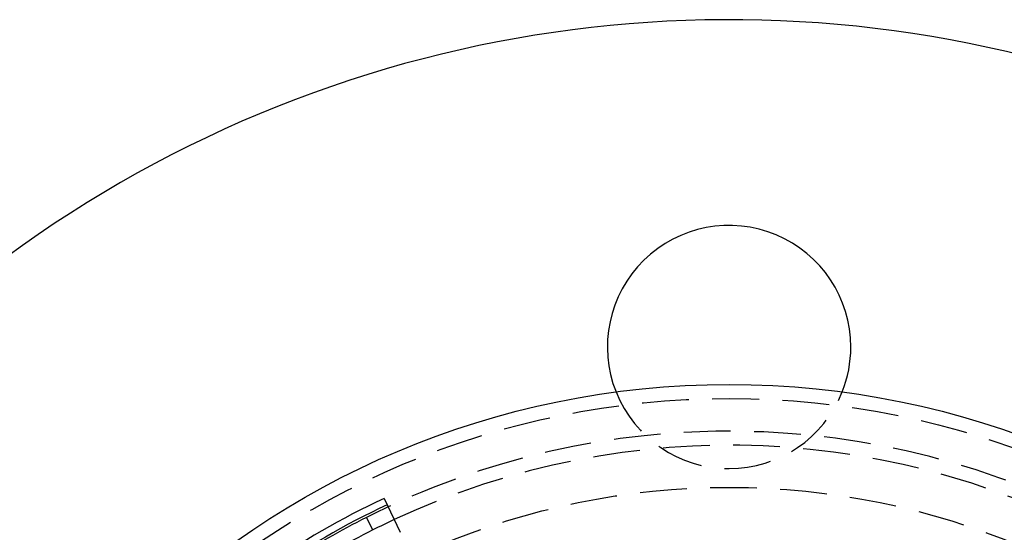
# Model space of a CAD drawing. Extents: x -130 to 130, y -316 to 248.
# Drawn here: x -76 to 29, y -105 to -50 of the extents above; entities that cross this region are included whole.
import ezdxf

# ---------------------------------------------------------------- set-up
doc = ezdxf.new("R2010")
doc.units = 0
doc.header["$LTSCALE"] = 20
doc.linetypes.add('VERDECKT', pattern=[0.375, 0.25, -0.125])
doc.layers.get('0').update_dxf_attribs({"linetype": 'CONTINUOUS'})
doc.layers.add('STEMPEL', color=3, linetype='CONTINUOUS')

# ---------------------------------------------------------------- blocks, each defined once
blk = doc.blocks.new('A$CF5442C00')
at = {"color": 3, "linetype": 'CONTINUOUS'}
for p, q in [((-36.84346, 208.81345), (-35.14951, 205.18984)), ((-38.05966, 205.44344), (-38.73527, 206.78267))]:
    blk.add_line(p, q, dxfattribs=at)
blk.add_circle((0, 130), 91, dxfattribs=at)
at = {"color": 1, "linetype": 'VERDECKT'}
for radius in [89.5, 80]:
    blk.add_circle((0, 130), radius, dxfattribs=at)
at = {"color": 3, "linetype": 'CONTINUOUS'}
for centre, radius, start, end in [((0, 130), 130, 62.2924428, 177.7075572), ((0, 225), 13, 0, 201.6931472), ((0, 225), 13, 338.3068528, 0), ((0, 130), 87, 115.055, 124.945), ((0, 130), 86.24419, 115.055, 124.945), ((0, 130), 86, 115.055, 116.77), ((0, 130), 86, 116.77, 123), ((0, 130), 84.5, 115.055, 116.77), ((0, 130), 84.5, 116.77, 123)]:
    blk.add_arc(centre, radius, start, end, dxfattribs=at)
at = {"color": 1, "linetype": 'VERDECKT'}
for centre, radius, start, end in [((0, 225), 13, 201.6931472, 338.3068528), ((0, 130), 86, 4.945, 115.055), ((0, 130), 84.5, 4.945, 115.055)]:
    blk.add_arc(centre, radius, start, end, dxfattribs=at)

msp = doc.modelspace()

# ---------------------------------------------------------------- block references
at = {"layer": 'STEMPEL'}
msp.add_blockref('A$CF5442C00', (0, -310), dxfattribs=at)

doc.saveas('drawing.dxf')
